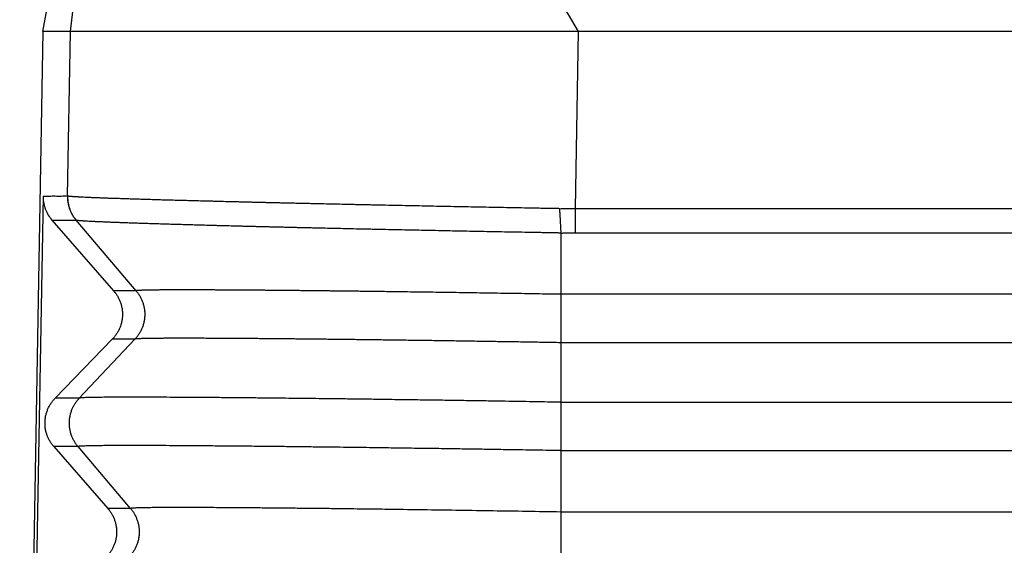
# Model space of a CAD drawing. Units: millimetres. Extents: x -6 to 291, y -166 to 44.
# Drawn here: x 113 to 120, y -84 to -80 of the extents above; entities that cross this region are included whole.
import ezdxf

# ---------------------------------------------------------------- set-up
doc = ezdxf.new("R2010")
doc.units = ezdxf.units.MM

# ---------------------------------------------------------------- blocks, each defined once
blk = doc.blocks.new('23504_D__6', base_point=(225.504, -187))
at = {"color": 7, "linetype": 'Continuous'}
for p, q in [((233.336, -160.55), (229.287, -153.583)), ((226.34, -160.55), (226.776, -156.85)), ((225.962, -160.55), (226.018, -160.229)), ((225.962, -160.55), (225.641, -178.9)), ((226.301, -162.82), (226.34, -160.55)), ((233.295, -162.99), (233.336, -160.55)), ((290.664, -160.55), (233.336, -160.55)), ((225.964, -162.819), (225.747, -174.936)), ((233.295, -162.99), (290.705, -162.99)), ((226.086, -163.151), (226.935, -164.125)), ((227.245, -164.125), (226.417, -163.151)), ((233.093, -163.329), (233.093, -164.173)), ((233.295, -163.326), (290.705, -163.326)), ((227.245, -164.125), (226.935, -164.125)), ((290.907, -164.173), (233.093, -164.173)), ((233.093, -164.173), (233.093, -164.84)), ((226.917, -164.792), (226.129, -165.605)), ((226.462, -165.605), (227.228, -164.792)), ((227.228, -164.792), (226.917, -164.792)), ((290.907, -164.84), (233.093, -164.84)), ((233.093, -164.84), (233.093, -165.66)), ((226.462, -165.605), (226.129, -165.605)), ((233.093, -165.66), (290.907, -165.66)), ((226.112, -166.271), (226.855, -167.124)), ((226.445, -166.271), (226.112, -166.271)), ((227.168, -167.124), (226.445, -166.271)), ((233.093, -166.327), (290.907, -166.327)), ((233.093, -166.327), (233.093, -167.173)), ((227.168, -167.124), (226.855, -167.124)), ((233.093, -167.173), (233.093, -167.84)), ((290.907, -167.173), (233.093, -167.173))]:
    blk.add_line(p, q, dxfattribs=at)
blk.add_open_spline([(226.34, -160.55), (226.277, -160.55), (226.151, -160.55), (226.025, -160.55), (225.962, -160.55)], degree=3, dxfattribs=at)
for points, knots in [([(226.379, -160.55), (226.37, -160.55), (226.357, -160.55), (226.344, -160.55), (226.34, -160.55)], [0, 0, 0, 0, 0.02540088, 0.03893655, 0.03893655, 0.03893655, 0.03893655]), ([(233.336, -160.55), (232.912, -160.55), (232.078, -160.55), (230.862, -160.55), (229.729, -160.55), (228.715, -160.55), (227.856, -160.55), (227.179, -160.55), (226.707, -160.55), (226.463, -160.55), (226.379, -160.55)], [0, 0, 0, 0, 1.271982, 2.501611, 3.647904, 4.672701, 5.541886, 6.226468, 6.703688, 6.957599, 6.957599, 6.957599, 6.957599]), ([(225.964, -162.819), (225.992, -162.819), (226.048, -162.819), (226.131, -162.818), (226.214, -162.82), (226.27, -162.816), (226.298, -162.819), (226.299, -162.819), (226.299, -162.819)], [0, 0, 0, 0, 0.0836594, 0.1673189, 0.2506088, 0.3338987, 0.3344528, 0.335039, 0.335039, 0.335039, 0.335039]), ([(225.964, -162.819), (225.964, -162.822), (225.964, -162.828), (225.964, -162.849), (225.966, -162.881), (225.973, -162.923), (225.983, -162.964), (226.001, -163.017), (226.033, -163.083), (226.068, -163.128), (226.086, -163.151)], [0, 0, 0, 0, 0.0097596, 0.0195193, 0.0626796, 0.105862, 0.1447892, 0.1899239, 0.2756679, 0.3617595, 0.3617595, 0.3617595, 0.3617595]), ([(226.299, -162.819), (226.299, -162.826), (226.299, -162.841), (226.3, -162.863), (226.302, -162.885), (226.305, -162.908), (226.309, -162.93), (226.314, -162.952), (226.321, -162.974), (226.328, -162.996), (226.336, -163.017), (226.345, -163.038), (226.355, -163.058), (226.366, -163.078), (226.378, -163.097), (226.39, -163.116), (226.403, -163.134), (226.413, -163.145), (226.417, -163.151)], [0, 0, 0, 0, 0.0221392, 0.0444342, 0.0668642, 0.0894076, 0.1120423, 0.1347457, 0.1574947, 0.1802662, 0.2030367, 0.2257831, 0.2484823, 0.2711115, 0.2936484, 0.3160714, 0.3383593, 0.360492, 0.360492, 0.360492, 0.360492]), ([(226.301, -162.82), (226.301, -162.82), (226.301, -162.82), (226.3, -162.82), (226.3, -162.819), (226.299, -162.819), (226.299, -162.819)], [0, 0, 0, 0, 0.000565342, 0.001244526, 0.001825554, 0.002659767, 0.002659767, 0.002659767, 0.002659767]), ([(233.078, -162.994), (233.071, -162.993), (233.059, -162.993), (233.044, -162.993), (233.032, -162.992), (233.024, -162.992), (233.017, -162.992), (233.012, -162.992), (233.007, -162.992), (232.99, -162.992), (232.961, -162.991), (232.906, -162.99), (232.838, -162.989), (232.728, -162.987), (232.592, -162.984), (232.374, -162.98), (232.103, -162.975), (231.781, -162.969), (231.461, -162.963), (231.198, -162.957), (230.989, -162.953), (230.834, -162.95), (230.681, -162.947), (230.554, -162.944), (230.453, -162.942), (230.378, -162.941), (230.304, -162.939), (230.205, -162.937), (230.083, -162.934), (229.938, -162.931), (229.794, -162.928), (229.676, -162.925), (229.582, -162.923), (229.513, -162.922), (229.444, -162.92), (229.375, -162.918), (229.307, -162.917), (229.24, -162.915), (229.173, -162.914), (229.107, -162.912), (229.042, -162.911), (228.977, -162.909), (228.912, -162.908), (228.848, -162.906), (228.785, -162.904), (228.722, -162.903), (228.66, -162.901), (228.579, -162.899), (228.479, -162.897), (228.38, -162.894), (228.302, -162.892), (228.244, -162.891), (228.187, -162.889), (228.112, -162.888), (228.02, -162.885), (227.912, -162.882), (227.807, -162.879), (227.722, -162.877), (227.655, -162.875), (227.606, -162.874), (227.558, -162.872), (227.511, -162.871), (227.465, -162.87), (227.419, -162.868), (227.374, -162.867), (227.33, -162.866), (227.287, -162.864), (227.245, -162.863), (227.204, -162.862), (227.163, -162.86), (227.123, -162.859), (227.085, -162.858), (227.047, -162.857), (227.01, -162.855), (226.974, -162.854), (226.938, -162.853), (226.904, -162.852), (226.871, -162.851), (226.838, -162.849), (226.806, -162.848), (226.776, -162.847), (226.746, -162.846), (226.717, -162.845), (226.689, -162.844), (226.662, -162.843), (226.636, -162.842), (226.611, -162.84), (226.587, -162.839), (226.564, -162.838), (226.535, -162.837), (226.501, -162.835), (226.469, -162.834), (226.445, -162.832), (226.429, -162.832), (226.413, -162.831), (226.399, -162.83), (226.385, -162.829), (226.373, -162.828), (226.361, -162.827), (226.348, -162.826), (226.333, -162.825), (226.319, -162.823), (226.309, -162.822), (226.303, -162.821), (226.301, -162.82)], [0, 0, 0, 0, 0.018119, 0.03613, 0.045446, 0.055155, 0.060203, 0.06534, 0.070481, 0.075621, 0.116738, 0.157843, 0.240008, 0.322107, 0.486072, 0.649647, 0.975265, 1.298241, 1.617859, 1.933416, 2.089455, 2.244219, 2.39761, 2.549552, 2.624959, 2.69997, 2.774573, 2.848761, 2.995862, 3.141187, 3.284647, 3.426181, 3.496197, 3.5657, 3.634677, 3.703122, 3.771027, 3.838381, 3.905175, 3.971397, 4.037038, 4.102091, 4.166546, 4.230394, 4.29363, 4.356241, 4.41822, 4.479557, 4.600263, 4.718306, 4.776946, 4.834948, 4.892225, 4.948777, 5.059681, 5.167598, 5.272459, 5.374217, 5.423912, 5.472808, 5.520898, 5.568174, 5.614632, 5.660264, 5.705064, 5.749025, 5.792139, 5.834403, 5.875809, 5.916352, 5.956027, 5.994828, 6.032748, 6.069783, 6.105927, 6.141176, 6.175524, 6.208966, 6.241499, 6.273117, 6.303815, 6.33359, 6.362436, 6.390351, 6.41733, 6.443369, 6.468466, 6.492615, 6.515814, 6.538059, 6.579673, 6.61744, 6.634874, 6.651338, 6.666829, 6.681346, 6.694887, 6.70745, 6.719033, 6.729635, 6.747891, 6.762212, 6.7726, 6.779078, 6.779078, 6.779078, 6.779078]), ([(226.301, -162.82), (226.301, -162.828), (226.301, -162.842), (226.302, -162.865), (226.304, -162.887), (226.307, -162.909), (226.312, -162.932), (226.317, -162.954), (226.323, -162.976), (226.33, -162.997), (226.338, -163.018), (226.347, -163.039), (226.357, -163.06), (226.368, -163.08), (226.38, -163.099), (226.392, -163.117), (226.406, -163.135), (226.415, -163.147), (226.42, -163.152)], [0, 0, 0, 0, 0.0221375, 0.0444321, 0.0668632, 0.0894091, 0.1120477, 0.1347563, 0.1575115, 0.18029, 0.2030681, 0.2258222, 0.2485287, 0.2711646, 0.2937071, 0.316134, 0.3384238, 0.3605559, 0.3605559, 0.3605559, 0.3605559]), ([(233.078, -162.994), (233.091, -162.993), (233.127, -162.992), (233.179, -162.991), (233.239, -162.99), (233.275, -162.99), (233.295, -162.99)], [0, 0, 0, 0, 0.039171, 0.1085532, 0.1577488, 0.2173135, 0.2173135, 0.2173135, 0.2173135]), ([(233.078, -162.994), (233.078, -163.001), (233.078, -163.016), (233.078, -163.039), (233.079, -163.061), (233.081, -163.091), (233.083, -163.128), (233.085, -163.172), (233.088, -163.214), (233.09, -163.249), (233.091, -163.275), (233.092, -163.294), (233.093, -163.312), (233.093, -163.323), (233.093, -163.329)], [0, 0, 0, 0, 0.0224053, 0.0449482, 0.0675629, 0.0901799, 0.1351326, 0.1792195, 0.2218585, 0.2625051, 0.2819278, 0.3006793, 0.3187143, 0.3359949, 0.3359949, 0.3359949, 0.3359949]), ([(233.295, -163.326), (233.295, -163.314), (233.295, -163.29), (233.295, -163.252), (233.295, -163.211), (233.295, -163.169), (233.295, -163.125), (233.295, -163.08), (233.295, -163.035), (233.295, -163.005), (233.295, -162.99)], [0, 0, 0, 0, 0.0352899, 0.0734197, 0.113996, 0.1565463, 0.2005424, 0.2454178, 0.290594, 0.3355046, 0.3355046, 0.3355046, 0.3355046]), ([(226.086, -163.151), (226.113, -163.151), (226.168, -163.151), (226.25, -163.151), (226.333, -163.152), (226.389, -163.148), (226.417, -163.151), (226.417, -163.151), (226.417, -163.151)], [0, 0, 0, 0, 0.0820223, 0.1640445, 0.2473344, 0.3306243, 0.3311368, 0.3316281, 0.3316281, 0.3316281, 0.3316281]), ([(226.42, -163.152), (226.42, -163.152), (226.419, -163.152), (226.419, -163.152), (226.418, -163.152), (226.418, -163.151), (226.418, -163.151), (226.418, -163.151), (226.417, -163.151)], [0, 0, 0, 0, 0.000570911, 0.001249541, 0.0015876, 0.001962364, 0.002404785, 0.002765684, 0.002765684, 0.002765684, 0.002765684]), ([(233.093, -163.329), (233.085, -163.329), (233.068, -163.329), (233.048, -163.328), (233.033, -163.328), (233.023, -163.328), (233.016, -163.328), (233.011, -163.328), (233.006, -163.327), (232.989, -163.327), (232.961, -163.327), (232.907, -163.326), (232.839, -163.324), (232.732, -163.322), (232.598, -163.32), (232.384, -163.316), (232.118, -163.311), (231.8, -163.305), (231.486, -163.299), (231.227, -163.293), (231.022, -163.289), (230.87, -163.286), (230.719, -163.283), (230.595, -163.28), (230.496, -163.278), (230.422, -163.276), (230.349, -163.275), (230.252, -163.273), (230.132, -163.27), (229.989, -163.267), (229.848, -163.264), (229.732, -163.261), (229.64, -163.259), (229.571, -163.257), (229.504, -163.256), (229.436, -163.254), (229.37, -163.252), (229.304, -163.251), (229.238, -163.249), (229.173, -163.248), (229.108, -163.246), (229.045, -163.245), (228.981, -163.243), (228.918, -163.242), (228.856, -163.24), (228.795, -163.238), (228.734, -163.237), (228.654, -163.235), (228.556, -163.232), (228.459, -163.23), (228.382, -163.228), (228.325, -163.226), (228.269, -163.225), (228.195, -163.223), (228.105, -163.22), (227.999, -163.217), (227.896, -163.214), (227.812, -163.212), (227.747, -163.21), (227.699, -163.209), (227.652, -163.207), (227.605, -163.206), (227.56, -163.204), (227.515, -163.203), (227.471, -163.202), (227.428, -163.2), (227.386, -163.199), (227.344, -163.197), (227.304, -163.196), (227.264, -163.195), (227.225, -163.194), (227.187, -163.192), (227.15, -163.191), (227.113, -163.19), (227.078, -163.188), (227.043, -163.187), (227.01, -163.186), (226.977, -163.185), (226.945, -163.183), (226.914, -163.182), (226.884, -163.181), (226.855, -163.18), (226.827, -163.179), (226.799, -163.177), (226.773, -163.176), (226.747, -163.175), (226.723, -163.174), (226.699, -163.173), (226.676, -163.172), (226.648, -163.17), (226.615, -163.169), (226.583, -163.167), (226.56, -163.166), (226.544, -163.165), (226.529, -163.164), (226.515, -163.163), (226.501, -163.162), (226.489, -163.161), (226.478, -163.16), (226.465, -163.159), (226.451, -163.158), (226.437, -163.156), (226.427, -163.154), (226.422, -163.153), (226.42, -163.152)], [0, 0, 0, 0, 0.024232, 0.048637, 0.060329, 0.071375, 0.076581, 0.08164, 0.086693, 0.091746, 0.132166, 0.172575, 0.25335, 0.33406, 0.495253, 0.656059, 0.976162, 1.29366, 1.607846, 1.918035, 2.071413, 2.22353, 2.374292, 2.523628, 2.597741, 2.671465, 2.744788, 2.817702, 2.962274, 3.105092, 3.246072, 3.385154, 3.453955, 3.522252, 3.590034, 3.65729, 3.724011, 3.790186, 3.855809, 3.920872, 3.985364, 4.049278, 4.112603, 4.17533, 4.237451, 4.298955, 4.359837, 4.420087, 4.538652, 4.654597, 4.712191, 4.769157, 4.825409, 4.880948, 4.989861, 5.095831, 5.198793, 5.2987, 5.347488, 5.39549, 5.4427, 5.489109, 5.534712, 5.5795, 5.623469, 5.666613, 5.708926, 5.750402, 5.791034, 5.830817, 5.869745, 5.907811, 5.945013, 5.981344, 6.016799, 6.051374, 6.085062, 6.11786, 6.149762, 6.180764, 6.210863, 6.240053, 6.268332, 6.295694, 6.322135, 6.347653, 6.372243, 6.395902, 6.418628, 6.440415, 6.481164, 6.518132, 6.535191, 6.551297, 6.566448, 6.580642, 6.593876, 6.606149, 6.61746, 6.627807, 6.645607, 6.659545, 6.669625, 6.675878, 6.675878, 6.675878, 6.675878]), ([(233.093, -163.329), (233.098, -163.329), (233.11, -163.329), (233.133, -163.328), (233.162, -163.327), (233.195, -163.327), (233.228, -163.326), (233.255, -163.326), (233.278, -163.326), (233.289, -163.326), (233.295, -163.326)], [0, 0, 0, 0, 0.0172066, 0.0343728, 0.0689508, 0.103534, 0.1356597, 0.1677847, 0.1849649, 0.2021449, 0.2021449, 0.2021449, 0.2021449]), ([(226.935, -164.125), (226.94, -164.131), (226.949, -164.142), (226.962, -164.159), (226.975, -164.177), (226.987, -164.195), (226.998, -164.215), (227.008, -164.235), (227.018, -164.255), (227.026, -164.277), (227.034, -164.299), (227.04, -164.321), (227.046, -164.344), (227.051, -164.367), (227.054, -164.39), (227.056, -164.414), (227.057, -164.438), (227.057, -164.462), (227.056, -164.486), (227.054, -164.509), (227.05, -164.533), (227.046, -164.556), (227.04, -164.579), (227.033, -164.602), (227.025, -164.624), (227.016, -164.645), (227.006, -164.666), (226.996, -164.686), (226.984, -164.706), (226.972, -164.724), (226.959, -164.742), (226.946, -164.76), (226.932, -164.776), (226.922, -164.786), (226.917, -164.792)], [0, 0, 0, 0, 0.0212246, 0.0427489, 0.06456, 0.0866436, 0.1089842, 0.1315652, 0.1543688, 0.1773763, 0.2005678, 0.2239226, 0.2474192, 0.2710355, 0.2947485, 0.3185349, 0.3423711, 0.366233, 0.3900966, 0.4139377, 0.4377323, 0.4614565, 0.4850869, 0.5086005, 0.5319747, 0.5551879, 0.5782191, 0.6010482, 0.623656, 0.6460247, 0.6681371, 0.6899776, 0.7115315, 0.7327858, 0.7327858, 0.7327858, 0.7327858]), ([(227.245, -164.125), (227.249, -164.131), (227.258, -164.142), (227.271, -164.159), (227.283, -164.177), (227.295, -164.195), (227.305, -164.215), (227.316, -164.235), (227.325, -164.255), (227.333, -164.277), (227.341, -164.299), (227.347, -164.321), (227.353, -164.344), (227.357, -164.367), (227.36, -164.39), (227.363, -164.414), (227.364, -164.438), (227.364, -164.462), (227.362, -164.486), (227.36, -164.509), (227.357, -164.533), (227.352, -164.556), (227.347, -164.579), (227.34, -164.602), (227.332, -164.624), (227.324, -164.645), (227.314, -164.666), (227.304, -164.686), (227.293, -164.706), (227.281, -164.724), (227.269, -164.742), (227.256, -164.76), (227.242, -164.776), (227.232, -164.786), (227.228, -164.792)], [0, 0, 0, 0, 0.020999, 0.0423182, 0.0639455, 0.0858666, 0.1080662, 0.1305272, 0.1532312, 0.1761583, 0.1992874, 0.222596, 0.2460607, 0.2696568, 0.293359, 0.3171411, 0.3409767, 0.3648386, 0.3886997, 0.4125329, 0.4363113, 0.4600081, 0.4835975, 0.5070542, 0.5303536, 0.5534724, 0.5763883, 0.5990802, 0.6215284, 0.6437147, 0.6656221, 0.6872353, 0.7085405, 0.7295252, 0.7295252, 0.7295252, 0.7295252]), ([(233.093, -164.173), (233.037, -164.172), (232.926, -164.17), (232.759, -164.168), (232.594, -164.165), (232.428, -164.162), (232.264, -164.16), (232.1, -164.157), (231.937, -164.155), (231.776, -164.152), (231.615, -164.15), (231.456, -164.147), (231.297, -164.145), (231.141, -164.143), (230.985, -164.141), (230.867, -164.139), (230.786, -164.138), (230.739, -164.137), (230.691, -164.137), (230.641, -164.136), (230.59, -164.136), (230.538, -164.135), (230.484, -164.134), (230.428, -164.133), (230.372, -164.133), (230.314, -164.132), (230.255, -164.131), (230.195, -164.131), (230.133, -164.13), (230.071, -164.129), (230.008, -164.128), (229.944, -164.128), (229.88, -164.127), (229.815, -164.126), (229.749, -164.125), (229.682, -164.125), (229.615, -164.124), (229.548, -164.123), (229.48, -164.123), (229.411, -164.122), (229.343, -164.121), (229.274, -164.121), (229.206, -164.12), (229.137, -164.119), (229.068, -164.119), (228.999, -164.118), (228.933, -164.118), (228.869, -164.117), (228.807, -164.117), (228.743, -164.116), (228.678, -164.116), (228.613, -164.115), (228.546, -164.115), (228.479, -164.114), (228.412, -164.114), (228.345, -164.114), (228.278, -164.113), (228.215, -164.113), (228.157, -164.113), (228.105, -164.113), (228.055, -164.113), (228.006, -164.113), (227.96, -164.112), (227.914, -164.112), (227.871, -164.112), (227.829, -164.112), (227.789, -164.113), (227.751, -164.113), (227.714, -164.113), (227.679, -164.113), (227.646, -164.113), (227.615, -164.113), (227.586, -164.113), (227.558, -164.114), (227.533, -164.114), (227.508, -164.114), (227.486, -164.114), (227.464, -164.115), (227.444, -164.115), (227.426, -164.115), (227.409, -164.116), (227.393, -164.116), (227.378, -164.116), (227.364, -164.117), (227.35, -164.117), (227.336, -164.117), (227.322, -164.118), (227.307, -164.119), (227.294, -164.119), (227.282, -164.12), (227.271, -164.121), (227.262, -164.121), (227.256, -164.122), (227.251, -164.123), (227.248, -164.123), (227.246, -164.124), (227.245, -164.124), (227.245, -164.125), (227.245, -164.125)], [0, 0, 0, 0, 0.166965, 0.333467, 0.499414, 0.664714, 0.829277, 0.99301, 1.155823, 1.317625, 1.478323, 1.637826, 1.796044, 1.952885, 2.108257, 2.262069, 2.306776, 2.353203, 2.401288, 2.450966, 2.502174, 2.554849, 2.608928, 2.664346, 2.721041, 2.778949, 2.838006, 2.89815, 2.959316, 3.021441, 3.084463, 3.148316, 3.212939, 3.278267, 3.344238, 3.410787, 3.477851, 3.545367, 3.613272, 3.681501, 3.749992, 3.818681, 3.887505, 3.9564, 4.025303, 4.09415, 4.162878, 4.22364, 4.285944, 4.349586, 4.414364, 4.480077, 4.546522, 4.613496, 4.680798, 4.748225, 4.815575, 4.882646, 4.93644, 4.988462, 5.038729, 5.087259, 5.134071, 5.179184, 5.222614, 5.264382, 5.304504, 5.342999, 5.379886, 5.415183, 5.44782, 5.478673, 5.507797, 5.535245, 5.561071, 5.585327, 5.608068, 5.629346, 5.649215, 5.667729, 5.68494, 5.700903, 5.71567, 5.729296, 5.741832, 5.75692, 5.77177, 5.786102, 5.799632, 5.812079, 5.823161, 5.831245, 5.837834, 5.842915, 5.845708, 5.847665, 5.848833, 5.849475, 5.849475, 5.849475, 5.849475]), ([(233.093, -164.84), (233.015, -164.839), (232.859, -164.836), (232.626, -164.832), (232.395, -164.828), (232.165, -164.825), (231.936, -164.821), (231.71, -164.818), (231.486, -164.814), (231.264, -164.811), (231.045, -164.808), (230.873, -164.806), (230.747, -164.804), (230.664, -164.803), (230.578, -164.802), (230.49, -164.801), (230.399, -164.8), (230.305, -164.799), (230.21, -164.797), (230.112, -164.796), (230.013, -164.795), (229.912, -164.794), (229.812, -164.793), (229.715, -164.792), (229.623, -164.791), (229.533, -164.79), (229.446, -164.789), (229.363, -164.788), (229.282, -164.787), (229.205, -164.787), (229.13, -164.786), (229.059, -164.785), (228.99, -164.785), (228.912, -164.784), (228.825, -164.783), (228.728, -164.783), (228.634, -164.782), (228.543, -164.781), (228.454, -164.781), (228.368, -164.78), (228.285, -164.78), (228.204, -164.78), (228.127, -164.779), (228.052, -164.779), (227.98, -164.779), (227.911, -164.779), (227.846, -164.779), (227.783, -164.779), (227.723, -164.779), (227.667, -164.779), (227.614, -164.78), (227.564, -164.78), (227.518, -164.78), (227.475, -164.781), (227.435, -164.781), (227.399, -164.782), (227.367, -164.783), (227.34, -164.783), (227.318, -164.784), (227.301, -164.785), (227.284, -164.785), (227.268, -164.786), (227.255, -164.787), (227.243, -164.788), (227.235, -164.789), (227.23, -164.789), (227.228, -164.791), (227.228, -164.792)], [0, 0, 0, 0, 0.233848, 0.466736, 0.698413, 0.928627, 1.157126, 1.383661, 1.607978, 1.829827, 2.048956, 2.265114, 2.344863, 2.427765, 2.513621, 2.60223, 2.693394, 2.786913, 2.882587, 2.980217, 3.079603, 3.180546, 3.282846, 3.37871, 3.471432, 3.561048, 3.647591, 3.731095, 3.811595, 3.889124, 3.963717, 4.035408, 4.10423, 4.170218, 4.269306, 4.365865, 4.45985, 4.551217, 4.639923, 4.725923, 4.809173, 4.889629, 4.967247, 5.041982, 5.113792, 5.182631, 5.248455, 5.311221, 5.370885, 5.427402, 5.480596, 5.530344, 5.576646, 5.619503, 5.658916, 5.694887, 5.727415, 5.756502, 5.77485, 5.792753, 5.809733, 5.825313, 5.839016, 5.85087, 5.859341, 5.86436, 5.866228, 5.866228, 5.866228, 5.866228]), ([(226.112, -166.271), (226.107, -166.266), (226.098, -166.255), (226.085, -166.238), (226.072, -166.22), (226.06, -166.201), (226.049, -166.182), (226.039, -166.162), (226.029, -166.141), (226.021, -166.12), (226.013, -166.098), (226.006, -166.076), (226.001, -166.053), (225.996, -166.03), (225.993, -166.006), (225.991, -165.982), (225.99, -165.959), (225.99, -165.935), (225.991, -165.911), (225.993, -165.887), (225.997, -165.864), (226.001, -165.84), (226.007, -165.818), (226.014, -165.795), (226.022, -165.773), (226.031, -165.752), (226.04, -165.731), (226.051, -165.71), (226.062, -165.691), (226.075, -165.672), (226.087, -165.654), (226.101, -165.637), (226.115, -165.621), (226.125, -165.61), (226.129, -165.605)], [0, 0, 0, 0, 0.0212246, 0.0427489, 0.06456, 0.0866436, 0.1089842, 0.1315652, 0.1543688, 0.1773763, 0.2005678, 0.2239226, 0.2474192, 0.2710355, 0.2947485, 0.3185349, 0.3423711, 0.366233, 0.3900966, 0.4139377, 0.4377323, 0.4614565, 0.4850869, 0.5086005, 0.5319747, 0.5551879, 0.5782191, 0.6010482, 0.623656, 0.6460247, 0.6681371, 0.6899776, 0.7115315, 0.7327858, 0.7327858, 0.7327858, 0.7327858]), ([(226.445, -166.271), (226.44, -166.266), (226.431, -166.255), (226.418, -166.238), (226.406, -166.22), (226.395, -166.201), (226.384, -166.182), (226.374, -166.162), (226.364, -166.141), (226.356, -166.12), (226.349, -166.098), (226.342, -166.076), (226.337, -166.053), (226.332, -166.03), (226.329, -166.006), (226.327, -165.982), (226.326, -165.959), (226.326, -165.935), (226.327, -165.911), (226.329, -165.887), (226.332, -165.864), (226.337, -165.84), (226.343, -165.818), (226.349, -165.795), (226.357, -165.773), (226.365, -165.752), (226.375, -165.731), (226.385, -165.71), (226.396, -165.691), (226.408, -165.672), (226.421, -165.654), (226.434, -165.637), (226.447, -165.621), (226.457, -165.61), (226.462, -165.605)], [0, 0, 0, 0, 0.020999, 0.0423182, 0.0639455, 0.0858666, 0.1080662, 0.1305272, 0.1532312, 0.1761583, 0.1992874, 0.222596, 0.2460607, 0.2696568, 0.293359, 0.3171411, 0.3409767, 0.3648386, 0.3886997, 0.4125329, 0.4363113, 0.4600081, 0.4835975, 0.5070542, 0.5303536, 0.5534724, 0.5763883, 0.5990802, 0.6215284, 0.6437147, 0.6656221, 0.6872353, 0.7085405, 0.7295252, 0.7295252, 0.7295252, 0.7295252]), ([(233.093, -165.66), (233.045, -165.659), (232.943, -165.658), (232.784, -165.655), (232.61, -165.652), (232.422, -165.649), (232.222, -165.646), (232.009, -165.642), (231.786, -165.639), (231.553, -165.635), (231.311, -165.632), (231.061, -165.628), (230.804, -165.625), (230.555, -165.621), (230.32, -165.618), (230.107, -165.615), (229.908, -165.613), (229.724, -165.611), (229.555, -165.609), (229.386, -165.607), (229.209, -165.605), (229.016, -165.603), (228.814, -165.601), (228.605, -165.599), (228.39, -165.597), (228.174, -165.595), (227.964, -165.594), (227.765, -165.593), (227.594, -165.592), (227.449, -165.591), (227.33, -165.591), (227.224, -165.591), (227.129, -165.591), (227.045, -165.591), (226.953, -165.591), (226.855, -165.592), (226.753, -165.593), (226.667, -165.594), (226.602, -165.595), (226.553, -165.597), (226.519, -165.598), (226.492, -165.6), (226.473, -165.601), (226.464, -165.604), (226.462, -165.605)], [0, 0, 0, 0, 0.144116, 0.303851, 0.47825, 0.666359, 0.867222, 1.079885, 1.303392, 1.53679, 1.779123, 2.029436, 2.286775, 2.550184, 2.777793, 2.99095, 3.189603, 3.373703, 3.543198, 3.698037, 3.880505, 4.074349, 4.277195, 4.486667, 4.700391, 4.922872, 5.133536, 5.332, 5.517881, 5.648655, 5.766735, 5.872795, 5.967512, 6.051561, 6.125619, 6.242956, 6.34486, 6.43132, 6.502328, 6.541312, 6.576337, 6.604839, 6.624276, 6.632297, 6.632297, 6.632297, 6.632297]), ([(233.093, -165.66), (233.093, -165.684), (233.093, -165.735), (233.093, -165.816), (233.093, -165.902), (233.093, -165.992), (233.093, -166.082), (233.093, -166.169), (233.093, -166.25), (233.093, -166.302), (233.093, -166.327)], [0, 0, 0, 0, 0.0722783, 0.1534557, 0.2408135, 0.3314634, 0.4223759, 0.5105453, 0.5927816, 0.6666668, 0.6666668, 0.6666668, 0.6666668]), ([(233.093, -166.327), (233.04, -166.326), (232.928, -166.324), (232.752, -166.321), (232.559, -166.318), (232.349, -166.315), (232.125, -166.311), (231.887, -166.307), (231.637, -166.303), (231.376, -166.299), (231.105, -166.296), (230.825, -166.292), (230.582, -166.288), (230.372, -166.285), (230.193, -166.283), (229.999, -166.281), (229.791, -166.278), (229.572, -166.276), (229.344, -166.273), (229.11, -166.27), (228.87, -166.268), (228.628, -166.266), (228.392, -166.264), (228.166, -166.262), (227.955, -166.26), (227.756, -166.259), (227.576, -166.258), (227.415, -166.258), (227.277, -166.257), (227.156, -166.257), (227.05, -166.258), (226.951, -166.258), (226.853, -166.258), (226.754, -166.259), (226.662, -166.26), (226.59, -166.262), (226.538, -166.263), (226.503, -166.265), (226.475, -166.267), (226.456, -166.267), (226.447, -166.27), (226.445, -166.271)], [0, 0, 0, 0, 0.158099, 0.33472, 0.528621, 0.738565, 0.963311, 1.20162, 1.452252, 1.713969, 1.98553, 2.265697, 2.553229, 2.715196, 2.894788, 3.089853, 3.298237, 3.51779, 3.746357, 3.981788, 4.221928, 4.464627, 4.707731, 4.930682, 5.141912, 5.341026, 5.527629, 5.683787, 5.821708, 5.94257, 6.047554, 6.137838, 6.241077, 6.341652, 6.435109, 6.516998, 6.556479, 6.591953, 6.620888, 6.640772, 6.649263, 6.649263, 6.649263, 6.649263]), ([(226.855, -167.124), (226.859, -167.129), (226.869, -167.14), (226.882, -167.157), (226.894, -167.175), (226.906, -167.194), (226.917, -167.213), (226.927, -167.233), (226.937, -167.254), (226.945, -167.275), (226.953, -167.297), (226.96, -167.319), (226.965, -167.342), (226.97, -167.365), (226.973, -167.389), (226.976, -167.413), (226.977, -167.436), (226.977, -167.46), (226.975, -167.484), (226.973, -167.508), (226.97, -167.531), (226.965, -167.555), (226.959, -167.577), (226.952, -167.6), (226.944, -167.622), (226.936, -167.643), (226.926, -167.664), (226.915, -167.685), (226.904, -167.704), (226.892, -167.723), (226.879, -167.741), (226.865, -167.758), (226.851, -167.775), (226.842, -167.785), (226.837, -167.79)], [0, 0, 0, 0, 0.0212246, 0.0427489, 0.06456, 0.0866436, 0.1089842, 0.1315652, 0.1543688, 0.1773763, 0.2005678, 0.2239226, 0.2474192, 0.2710355, 0.2947485, 0.3185349, 0.3423711, 0.366233, 0.3900966, 0.4139377, 0.4377323, 0.4614565, 0.4850869, 0.5086005, 0.5319747, 0.5551879, 0.5782191, 0.6010482, 0.623656, 0.6460247, 0.6681371, 0.6899776, 0.7115315, 0.7327858, 0.7327858, 0.7327858, 0.7327858]), ([(227.168, -167.124), (227.173, -167.129), (227.182, -167.14), (227.194, -167.157), (227.207, -167.175), (227.218, -167.194), (227.229, -167.213), (227.239, -167.233), (227.248, -167.254), (227.257, -167.275), (227.264, -167.297), (227.271, -167.319), (227.276, -167.342), (227.281, -167.365), (227.284, -167.389), (227.286, -167.413), (227.287, -167.436), (227.287, -167.46), (227.286, -167.484), (227.284, -167.508), (227.28, -167.531), (227.276, -167.555), (227.27, -167.577), (227.264, -167.6), (227.256, -167.622), (227.247, -167.643), (227.238, -167.664), (227.228, -167.685), (227.216, -167.704), (227.205, -167.723), (227.192, -167.741), (227.179, -167.758), (227.166, -167.775), (227.156, -167.785), (227.151, -167.79)], [0, 0, 0, 0, 0.020999, 0.0423182, 0.0639455, 0.0858666, 0.1080662, 0.1305272, 0.1532312, 0.1761583, 0.1992874, 0.222596, 0.2460607, 0.2696568, 0.293359, 0.3171411, 0.3409767, 0.3648386, 0.3886997, 0.4125329, 0.4363113, 0.4600081, 0.4835975, 0.5070542, 0.5303536, 0.5534724, 0.5763883, 0.5990802, 0.6215284, 0.6437147, 0.6656221, 0.6872353, 0.7085405, 0.7295252, 0.7295252, 0.7295252, 0.7295252]), ([(233.093, -167.173), (232.937, -167.171), (232.626, -167.165), (232.163, -167.158), (231.706, -167.151), (231.259, -167.144), (230.915, -167.14), (230.667, -167.136), (230.508, -167.134), (230.334, -167.132), (230.149, -167.13), (229.954, -167.127), (229.751, -167.125), (229.542, -167.123), (229.329, -167.121), (229.114, -167.119), (228.929, -167.117), (228.771, -167.116), (228.638, -167.115), (228.497, -167.114), (228.35, -167.113), (228.2, -167.112), (228.05, -167.112), (227.902, -167.111), (227.76, -167.111), (227.636, -167.112), (227.533, -167.112), (227.452, -167.113), (227.386, -167.114), (227.332, -167.115), (227.288, -167.115), (227.251, -167.117), (227.221, -167.118), (227.196, -167.12), (227.179, -167.12), (227.171, -167.123), (227.168, -167.124)], [0, 0, 0, 0, 0.468335, 0.932113, 1.3893, 1.837864, 2.275773, 2.420423, 2.580692, 2.754668, 2.940442, 3.136105, 3.339746, 3.549457, 3.763327, 3.979448, 4.195909, 4.318099, 4.451768, 4.594075, 4.742178, 4.893234, 5.044403, 5.192843, 5.335712, 5.470169, 5.565598, 5.645608, 5.711671, 5.76526, 5.807847, 5.842818, 5.874359, 5.900151, 5.917892, 5.925436, 5.925436, 5.925436, 5.925436])]:
    blk.add_open_spline(points, degree=3, knots=knots, dxfattribs=at)
blk = doc.blocks.new('MFO_10_L32__7', base_point=(216.404, -187))
blk.add_blockref('23504_D__6', (225.504, -187))
blk = doc.blocks.new('Anteriore1', base_point=(262, -152))
blk.add_blockref('MFO_10_L32__7', (216.404, -187))

msp = doc.modelspace()

# ---------------------------------------------------------------- block references
at = {"xscale": 0.5, "yscale": 0.5, "zscale": 0.5}
msp.add_blockref('Anteriore1', (131, -76), dxfattribs=at)

doc.saveas('drawing.dxf')
